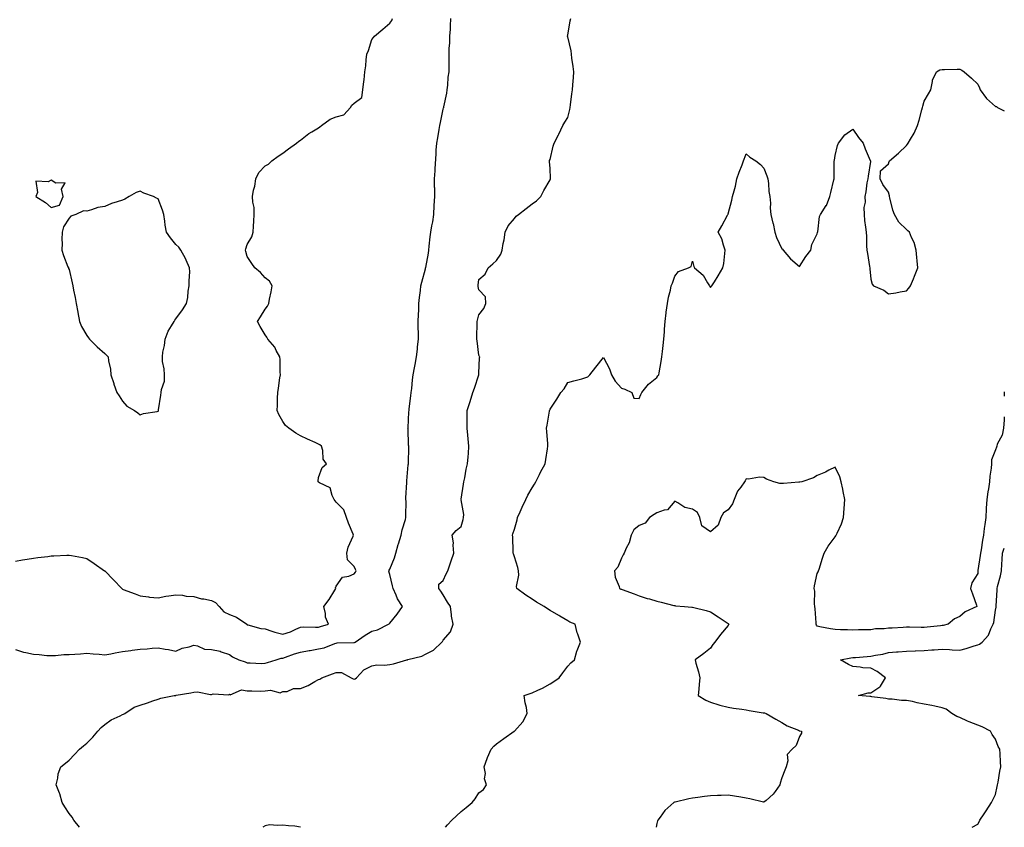
# Model space of a CAD drawing. Units: inches. Extents: x 939443 to 942083, y 7274138 to 7276778.
# Drawn here: x 941530 to 942083, y 7274138 to 7274591 of the extents above; entities that cross this region are included whole.
import ezdxf

# ---------------------------------------------------------------- set-up
doc = ezdxf.new("R2010")
doc.units = ezdxf.units.IN
doc.header["$MEASUREMENT"] = 0
doc.layers.add('Contour_93947274', color=7, linetype='Continuous', true_color=0x1e27b9)

msp = doc.modelspace()

# ---------------------------------------------------------------- linework, layer by layer
at = {"layer": 'Contour_93947274'}
for points in [[(941528.05, 7274287.4, 3217), (941531.96, 7274288.01, 3217), (941534.59, 7274288.46, 3217), (941538.05, 7274289.01, 3217), (941540.6, 7274289.37, 3217), (941546.18, 7274290.05, 3217), (941548.05, 7274290.31, 3217), (941549.54, 7274290.43, 3217), (941556.84, 7274290.71, 3217), (941558.05, 7274290.79, 3217), (941559.49, 7274290.48, 3217), (941565.62, 7274289.49, 3217), (941568.05, 7274288.88, 3217), (941572.17, 7274286.04, 3217), (941577.97, 7274281.92, 3217), (941578.05, 7274281.87, 3217), (941583.01, 7274276.88, 3217), (941587.63, 7274271.92, 3217), (941587.87, 7274271.74, 3217), (941588.05, 7274271.67, 3217), (941588.46, 7274271.51, 3217), (941595.13, 7274269, 3217), (941598.05, 7274267.86, 3217), (941602.61, 7274267.36, 3217), (941603.28, 7274267.15, 3217), (941608.05, 7274266.82, 3217), (941612.34, 7274267.63, 3217), (941613.97, 7274267.84, 3217), (941618.05, 7274268.54, 3217), (941621.75, 7274268.22, 3217), (941623.8, 7274267.67, 3217), (941628.05, 7274267.43, 3217), (941632.41, 7274266.28, 3217), (941633.79, 7274266.18, 3217), (941638.05, 7274265.34, 3217), (941640.27, 7274264.14, 3217), (941642.35, 7274261.92, 3217), (941645, 7274258.87, 3217), (941648.05, 7274257.39, 3217), (941652.07, 7274255.94, 3217), (941657.78, 7274251.92, 3217), (941657.89, 7274251.76, 3217), (941658.05, 7274251.63, 3217), (941658.39, 7274251.58, 3217), (941665.66, 7274249.53, 3217), (941668.05, 7274249.31, 3217), (941671.84, 7274248.13, 3217), (941673.57, 7274247.44, 3217), (941678.05, 7274246.34, 3217), (941682.27, 7274247.7, 3217), (941685.31, 7274249.18, 3217), (941688.05, 7274250.31, 3217), (941689.53, 7274250.44, 3217), (941696.37, 7274250.24, 3217), (941698.05, 7274250.36, 3217), (941699.21, 7274250.76, 3217), (941703.71, 7274251.92, 3217), (941702.02, 7274255.89, 3217), (941701.98, 7274257.99, 3217), (941701.04, 7274261.92, 3217), (941704.07, 7274265.9, 3217), (941707.19, 7274271.06, 3217), (941707.74, 7274271.92, 3217), (941707.67, 7274272.3, 3217), (941708.05, 7274273.36, 3217), (941711.54, 7274278.43, 3217), (941715.12, 7274278.99, 3217), (941718.05, 7274280.3, 3217), (941718.77, 7274281.2, 3217), (941719.17, 7274281.92, 3217), (941718.87, 7274282.74, 3217), (941718.05, 7274284.36, 3217), (941714.29, 7274288.16, 3217), (941714, 7274291.92, 3217), (941714.72, 7274295.25, 3217), (941717.51, 7274301.38, 3217), (941717.69, 7274301.92, 3217), (941717.45, 7274302.52, 3217), (941714.86, 7274308.73, 3217), (941713.72, 7274311.92, 3217), (941712.19, 7274316.06, 3217), (941708.05, 7274320.37, 3217), (941707.37, 7274321.24, 3217), (941706.93, 7274321.92, 3217), (941705.68, 7274324.29, 3217), (941704.67, 7274328.54, 3217), (941698.67, 7274331.3, 3217), (941698.05, 7274331.72, 3217), (941697.94, 7274331.81, 3217), (941697.86, 7274331.92, 3217), (941697.8, 7274332.17, 3217), (941698.05, 7274334.39, 3217), (941700.15, 7274339.82, 3217), (941702.47, 7274341.92, 3217), (941700.64, 7274344.51, 3217), (941700.5, 7274349.47, 3217), (941699.74, 7274351.92, 3217), (941698.73, 7274352.6, 3217), (941698.05, 7274352.95, 3217), (941696.11, 7274353.86, 3217), (941691.9, 7274355.77, 3217), (941688.05, 7274357.75, 3217), (941685.25, 7274359.12, 3217), (941681.49, 7274361.92, 3217), (941679.62, 7274363.49, 3217), (941678.05, 7274365.8, 3217), (941675.8, 7274369.67, 3217), (941674.83, 7274371.92, 3217), (941675.1, 7274374.87, 3217), (941674.98, 7274378.85, 3217), (941675.22, 7274381.92, 3217), (941675.57, 7274384.4, 3217), (941676.42, 7274390.29, 3217), (941676.65, 7274391.92, 3217), (941676.52, 7274393.45, 3217), (941676.6, 7274400.47, 3217), (941676.45, 7274401.92, 3217), (941674.35, 7274405.62, 3217), (941673.5, 7274407.37, 3217), (941669.65, 7274411.92, 3217), (941669.09, 7274412.96, 3217), (941668.05, 7274414.33, 3217), (941665.24, 7274419.11, 3217), (941663.86, 7274421.92, 3217), (941665.47, 7274424.5, 3217), (941668.05, 7274428.67, 3217), (941669.49, 7274430.48, 3217), (941670.15, 7274431.92, 3217), (941670.57, 7274434.44, 3217), (941671.54, 7274438.43, 3217), (941671.99, 7274441.92, 3217), (941670.61, 7274444.48, 3217), (941668.05, 7274446.36, 3217), (941665.48, 7274449.35, 3217), (941662.38, 7274451.92, 3217), (941660.58, 7274454.45, 3217), (941658.05, 7274458.39, 3217), (941657.24, 7274461.11, 3217), (941657.06, 7274461.92, 3217), (941657.27, 7274462.7, 3217), (941658.05, 7274465, 3217), (941660.57, 7274469.4, 3217), (941661.37, 7274471.92, 3217), (941661.55, 7274475.42, 3217), (941661.8, 7274478.17, 3217), (941661.98, 7274481.92, 3217), (941661.86, 7274485.73, 3217), (941661.19, 7274488.78, 3217), (941661.05, 7274491.92, 3217), (941661.66, 7274495.53, 3217), (941662.27, 7274497.7, 3217), (941662.84, 7274501.92, 3217), (941664.58, 7274505.39, 3217), (941668.05, 7274509.22, 3217), (941669.91, 7274510.06, 3217), (941671.78, 7274511.92, 3217), (941675.34, 7274514.63, 3217), (941678.05, 7274516.38, 3217), (941681.28, 7274518.69, 3217), (941685.73, 7274521.92, 3217), (941687.02, 7274522.95, 3217), (941688.05, 7274523.62, 3217), (941692.71, 7274527.26, 3217), (941694.41, 7274528.28, 3217), (941698.05, 7274530.59, 3217), (941698.89, 7274531.08, 3217), (941699.83, 7274531.92, 3217), (941704.62, 7274535.35, 3217), (941708.05, 7274536.67, 3217), (941712.24, 7274537.73, 3217), (941715.96, 7274541.92, 3217), (941716.76, 7274543.21, 3217), (941718.05, 7274544.37, 3217), (941722.42, 7274547.55, 3217), (941723.02, 7274551.92, 3217), (941723.45, 7274556.52, 3217), (941723.61, 7274557.48, 3217), (941724.09, 7274561.92, 3217), (941724.66, 7274565.31, 3217), (941724.76, 7274568.63, 3217), (941725.19, 7274571.92, 3217), (941726.12, 7274573.85, 3217), (941728.05, 7274580.14, 3217), (941728.85, 7274581.12, 3217), (941729.58, 7274581.92, 3217), (941734.09, 7274585.88, 3217), (941738.05, 7274589.28, 3217), (941739.13, 7274590.84, 3217), (941739.54, 7274591.92, 3217)], [(941528.05, 7274237.86, 3216), (941532.43, 7274236.3, 3216), (941533.81, 7274236.16, 3216), (941538.05, 7274235.12, 3216), (941541.18, 7274235.05, 3216), (941545.57, 7274234.4, 3216), (941548.05, 7274234.32, 3216), (941550.5, 7274234.37, 3216), (941555.06, 7274234.91, 3216), (941558.05, 7274234.95, 3216), (941561.31, 7274235.18, 3216), (941564.56, 7274235.41, 3216), (941568.05, 7274235.67, 3216), (941571.51, 7274235.38, 3216), (941574.89, 7274235.08, 3216), (941578.05, 7274234.81, 3216), (941581.55, 7274235.42, 3216), (941584, 7274235.97, 3216), (941588.05, 7274236.6, 3216), (941592.78, 7274237.19, 3216), (941593.47, 7274237.34, 3216), (941598.05, 7274238.02, 3216), (941601.81, 7274238.16, 3216), (941604.62, 7274238.49, 3216), (941608.05, 7274238.63, 3216), (941612.05, 7274237.92, 3216), (941613.89, 7274237.76, 3216), (941618.05, 7274236.82, 3216), (941621.51, 7274238.46, 3216), (941625.45, 7274239.32, 3216), (941628.05, 7274240.19, 3216), (941630.09, 7274239.88, 3216), (941634.16, 7274238.03, 3216), (941638.05, 7274237.74, 3216), (941642.91, 7274236.78, 3216), (941643.47, 7274236.5, 3216), (941648.05, 7274235, 3216), (941649.86, 7274233.73, 3216), (941653.42, 7274231.92, 3216), (941656.94, 7274230.81, 3216), (941658.05, 7274230.24, 3216), (941659.7, 7274230.27, 3216), (941666.13, 7274230, 3216), (941668.05, 7274230.04, 3216), (941669.42, 7274230.55, 3216), (941674.37, 7274231.92, 3216), (941677.08, 7274232.89, 3216), (941678.05, 7274232.96, 3216), (941679.55, 7274233.42, 3216), (941684.67, 7274235.3, 3216), (941688.05, 7274236.22, 3216), (941692.81, 7274237.16, 3216), (941693.37, 7274237.24, 3216), (941698.05, 7274238.08, 3216), (941701.17, 7274238.8, 3216), (941707.32, 7274241.19, 3216), (941708.05, 7274241.4, 3216), (941708.5, 7274241.47, 3216), (941717.81, 7274241.68, 3216), (941718.05, 7274241.71, 3216), (941718.23, 7274241.74, 3216), (941718.55, 7274241.92, 3216), (941724.18, 7274245.79, 3216), (941728.05, 7274248.08, 3216), (941731.25, 7274248.72, 3216), (941737.33, 7274251.92, 3216), (941737.73, 7274252.24, 3216), (941738.05, 7274252.55, 3216), (941742.3, 7274257.67, 3216), (941745.13, 7274261.92, 3216), (941742.43, 7274266.3, 3216), (941741.7, 7274268.27, 3216), (941740.04, 7274271.92, 3216), (941739.6, 7274273.47, 3216), (941738.05, 7274279.95, 3216), (941737.63, 7274281.5, 3216), (941737.65, 7274281.92, 3216), (941737.69, 7274282.28, 3216), (941738.05, 7274282.89, 3216), (941740.73, 7274289.24, 3216), (941741.45, 7274291.92, 3216), (941742.77, 7274296.64, 3216), (941742.87, 7274297.1, 3216), (941744.37, 7274301.92, 3216), (941744.99, 7274304.98, 3216), (941746.84, 7274310.71, 3216), (941747.14, 7274311.92, 3216), (941747.1, 7274312.87, 3216), (941747.18, 7274321.05, 3216), (941747.14, 7274321.92, 3216), (941747.17, 7274322.8, 3216), (941747.56, 7274331.43, 3216), (941747.58, 7274331.92, 3216), (941747.62, 7274332.35, 3216), (941748.05, 7274336.83, 3216), (941748.48, 7274341.49, 3216), (941748.51, 7274341.92, 3216), (941748.53, 7274342.4, 3216), (941748.67, 7274351.3, 3216), (941748.69, 7274351.92, 3216), (941748.65, 7274352.52, 3216), (941748.3, 7274361.67, 3216), (941748.28, 7274361.92, 3216), (941748.3, 7274362.17, 3216), (941748.8, 7274371.17, 3216), (941748.86, 7274371.92, 3216), (941749, 7274372.87, 3216), (941749.85, 7274380.12, 3216), (941750.1, 7274381.92, 3216), (941750.4, 7274384.27, 3216), (941750.8, 7274389.17, 3216), (941751.18, 7274391.92, 3216), (941751.93, 7274395.8, 3216), (941752.23, 7274397.74, 3216), (941753.09, 7274401.92, 3216), (941753.67, 7274406.3, 3216), (941753.7, 7274407.57, 3216), (941754.18, 7274411.92, 3216), (941754.13, 7274415.84, 3216), (941754.06, 7274417.93, 3216), (941754, 7274421.92, 3216), (941754.14, 7274425.83, 3216), (941754.31, 7274428.18, 3216), (941754.46, 7274431.92, 3216), (941754.75, 7274435.22, 3216), (941755.3, 7274439.17, 3216), (941755.57, 7274441.92, 3216), (941756.01, 7274443.96, 3216), (941758.05, 7274451.41, 3216), (941758.18, 7274451.79, 3216), (941758.21, 7274451.92, 3216), (941758.23, 7274452.1, 3216), (941759.77, 7274460.2, 3216), (941759.93, 7274461.92, 3216), (941760.26, 7274464.13, 3216), (941760.65, 7274469.32, 3216), (941761.1, 7274471.92, 3216), (941761.68, 7274475.55, 3216), (941762.22, 7274477.75, 3216), (941762.79, 7274481.92, 3216), (941763.01, 7274486.88, 3216), (941763.01, 7274486.96, 3216), (941763.29, 7274491.92, 3216), (941763.28, 7274496.69, 3216), (941763.26, 7274497.13, 3216), (941763.26, 7274501.92, 3216), (941763.57, 7274506.4, 3216), (941763.57, 7274507.44, 3216), (941764.07, 7274515.9, 3216), (941764.18, 7274518.05, 3216), (941764.4, 7274521.92, 3216), (941764.98, 7274524.99, 3216), (941765.77, 7274529.64, 3216), (941766.19, 7274531.92, 3216), (941766.55, 7274533.42, 3216), (941768.05, 7274541.07, 3216), (941768.27, 7274541.7, 3216), (941768.35, 7274541.92, 3216), (941768.41, 7274542.28, 3216), (941770.05, 7274549.92, 3216), (941770.3, 7274551.92, 3216), (941770.67, 7274554.54, 3216), (941770.93, 7274559.04, 3216), (941771.44, 7274561.92, 3216), (941771.49, 7274565.36, 3216), (941771.37, 7274568.6, 3216), (941771.41, 7274571.92, 3216), (941771.41, 7274575.28, 3216), (941771.86, 7274578.11, 3216), (941771.86, 7274581.92, 3216), (941772.07, 7274585.94, 3216), (941772.17, 7274587.8, 3216), (941772.41, 7274591.92, 3216)], [(941563.89, 7274138, 3215), (941560.73, 7274141.92, 3215), (941559.88, 7274143.75, 3215), (941558.05, 7274145.67, 3215), (941555.7, 7274149.57, 3215), (941554.21, 7274151.92, 3215), (941552.95, 7274156.82, 3215), (941552.73, 7274157.24, 3215), (941550.81, 7274161.92, 3215), (941551.75, 7274165.62, 3215), (941552.02, 7274167.95, 3215), (941553.5, 7274171.92, 3215), (941555.99, 7274173.98, 3215), (941558.05, 7274175.76, 3215), (941561.07, 7274178.9, 3215), (941563.91, 7274181.92, 3215), (941566.23, 7274183.74, 3215), (941568.05, 7274185.25, 3215), (941571.38, 7274188.59, 3215), (941574.17, 7274191.92, 3215), (941575.98, 7274193.99, 3215), (941578.05, 7274195.78, 3215), (941581.74, 7274198.23, 3215), (941586.66, 7274200.53, 3215), (941588.05, 7274201.26, 3215), (941588.57, 7274201.4, 3215), (941589.27, 7274201.92, 3215), (941594.55, 7274205.42, 3215), (941598.05, 7274206.61, 3215), (941602.05, 7274207.92, 3215), (941605.12, 7274208.99, 3215), (941608.05, 7274209.99, 3215), (941609.58, 7274210.39, 3215), (941616.97, 7274211.92, 3215), (941617.94, 7274212.03, 3215), (941618.05, 7274212.03, 3215), (941618.19, 7274212.06, 3215), (941626.47, 7274213.5, 3215), (941628.05, 7274213.86, 3215), (941630.07, 7274213.94, 3215), (941637.43, 7274212.54, 3215), (941638.05, 7274212.57, 3215), (941638.98, 7274212.85, 3215), (941647.65, 7274212.32, 3215), (941648.05, 7274212.68, 3215), (941648.43, 7274212.3, 3215), (941654.92, 7274215.05, 3215), (941658.05, 7274214.53, 3215), (941660.73, 7274214.6, 3215), (941665.51, 7274214.46, 3215), (941668.05, 7274214.54, 3215), (941671.17, 7274215.04, 3215), (941676.6, 7274213.37, 3215), (941678.05, 7274214.2, 3215), (941680.38, 7274214.25, 3215), (941684.08, 7274215.89, 3215), (941688.05, 7274215.93, 3215), (941692.31, 7274217.66, 3215), (941695.99, 7274219.86, 3215), (941698.05, 7274220.95, 3215), (941698.78, 7274221.19, 3215), (941700, 7274221.92, 3215), (941705.83, 7274224.14, 3215), (941708.05, 7274224.81, 3215), (941711.06, 7274224.93, 3215), (941716.47, 7274221.92, 3215), (941717.45, 7274221.32, 3215), (941718.05, 7274221.11, 3215), (941718.61, 7274221.36, 3215), (941719.37, 7274221.92, 3215), (941723.56, 7274226.41, 3215), (941728.05, 7274228.64, 3215), (941730.89, 7274229.08, 3215), (941735.09, 7274228.96, 3215), (941738.05, 7274229.29, 3215), (941740.23, 7274229.74, 3215), (941747.72, 7274231.92, 3215), (941747.99, 7274231.98, 3215), (941748.05, 7274232.02, 3215), (941748.21, 7274232.08, 3215), (941756.02, 7274233.95, 3215), (941758.05, 7274235.15, 3215), (941762.64, 7274237.33, 3215), (941767.2, 7274241.92, 3215), (941767.68, 7274242.29, 3215), (941768.05, 7274242.99, 3215), (941772.21, 7274247.76, 3215), (941773.74, 7274251.92, 3215), (941772.64, 7274256.51, 3215), (941772.78, 7274257.19, 3215), (941772.23, 7274261.92, 3215), (941770.54, 7274264.41, 3215), (941768.05, 7274268.52, 3215), (941766.67, 7274270.54, 3215), (941765.53, 7274271.92, 3215), (941765.6, 7274274.37, 3215), (941768.05, 7274276.49, 3215), (941769.74, 7274280.23, 3215), (941770.63, 7274281.92, 3215), (941771.95, 7274285.82, 3215), (941772.45, 7274287.52, 3215), (941774.1, 7274291.92, 3215), (941773.67, 7274296.3, 3215), (941773.81, 7274297.68, 3215), (941773.12, 7274301.92, 3215), (941775.33, 7274304.64, 3215), (941778.05, 7274306.77, 3215), (941779.21, 7274310.76, 3215), (941779.46, 7274311.92, 3215), (941779.62, 7274313.49, 3215), (941778.05, 7274321.83, 3215), (941778.01, 7274321.88, 3215), (941778.01, 7274321.92, 3215), (941778.02, 7274321.95, 3215), (941778.05, 7274322.08, 3215), (941779.45, 7274330.52, 3215), (941779.7, 7274331.92, 3215), (941780.16, 7274334.03, 3215), (941780.97, 7274339, 3215), (941781.68, 7274341.92, 3215), (941781.98, 7274345.85, 3215), (941782.19, 7274347.78, 3215), (941782.46, 7274351.92, 3215), (941782.09, 7274355.96, 3215), (941781.84, 7274358.13, 3215), (941781.49, 7274361.92, 3215), (941781.56, 7274365.43, 3215), (941781.51, 7274368.46, 3215), (941781.59, 7274371.92, 3215), (941783.1, 7274376.87, 3215), (941783.15, 7274377.02, 3215), (941784.76, 7274381.92, 3215), (941785.56, 7274384.41, 3215), (941788.02, 7274391.89, 3215), (941788.03, 7274391.92, 3215), (941788.03, 7274391.94, 3215), (941788.05, 7274392.92, 3215), (941788.5, 7274401.47, 3215), (941788.54, 7274401.92, 3215), (941788.38, 7274402.25, 3215), (941788.05, 7274403.04, 3215), (941787.08, 7274410.95, 3215), (941786.96, 7274411.92, 3215), (941786.99, 7274412.98, 3215), (941787.11, 7274420.98, 3215), (941787.13, 7274421.92, 3215), (941787.32, 7274422.65, 3215), (941788.05, 7274425.51, 3215), (941790.82, 7274429.15, 3215), (941792.04, 7274431.92, 3215), (941791.79, 7274435.66, 3215), (941788.05, 7274439.7, 3215), (941787.69, 7274441.56, 3215), (941787.66, 7274441.92, 3215), (941787.67, 7274442.3, 3215), (941788.05, 7274445.41, 3215), (941791.65, 7274448.32, 3215), (941793.21, 7274451.92, 3215), (941795.82, 7274454.15, 3215), (941798.05, 7274456.15, 3215), (941800.35, 7274459.62, 3215), (941801.06, 7274461.92, 3215), (941801.72, 7274465.59, 3215), (941802.23, 7274467.74, 3215), (941802.91, 7274471.92, 3215), (941804.51, 7274475.46, 3215), (941808.05, 7274479.66, 3215), (941809.06, 7274480.91, 3215), (941810.24, 7274481.92, 3215), (941814.66, 7274485.31, 3215), (941818.05, 7274487.78, 3215), (941820.34, 7274489.63, 3215), (941822.91, 7274491.92, 3215), (941824.56, 7274495.41, 3215), (941828.05, 7274501.32, 3215), (941828.21, 7274501.76, 3215), (941828.26, 7274501.92, 3215), (941828.27, 7274502.14, 3215), (941828.05, 7274507.75, 3215), (941827.79, 7274511.66, 3215), (941827.76, 7274511.92, 3215), (941827.8, 7274512.17, 3215), (941828.05, 7274512.8, 3215), (941829.78, 7274520.19, 3215), (941830.38, 7274521.92, 3215), (941832.74, 7274526.61, 3215), (941832.95, 7274527.02, 3215), (941835.14, 7274531.92, 3215), (941836.27, 7274533.7, 3215), (941838.05, 7274536.4, 3215), (941839.2, 7274540.77, 3215), (941839.36, 7274541.92, 3215), (941839.58, 7274543.45, 3215), (941840.3, 7274549.67, 3215), (941840.66, 7274551.92, 3215), (941840.84, 7274554.71, 3215), (941841.19, 7274558.78, 3215), (941841.4, 7274561.92, 3215), (941841.09, 7274564.96, 3215), (941840.34, 7274569.63, 3215), (941840.08, 7274571.92, 3215), (941839.89, 7274573.76, 3215), (941838.05, 7274581.52, 3215), (941837.91, 7274581.78, 3215), (941837.85, 7274581.92, 3215), (941837.9, 7274582.07, 3215), (941838.05, 7274582.57, 3215), (941839.37, 7274590.6, 3215), (941839.6, 7274591.92, 3215)], [(941769.35, 7274138, 3214), (941770.51, 7274139.46, 3214), (941772.84, 7274141.92, 3214), (941775.48, 7274144.49, 3214), (941778.05, 7274146.88, 3214), (941780.89, 7274149.08, 3214), (941784.31, 7274151.92, 3214), (941786, 7274153.97, 3214), (941788.05, 7274157.42, 3214), (941790.75, 7274159.22, 3214), (941792.4, 7274161.92, 3214), (941791.24, 7274165.11, 3214), (941791.73, 7274168.24, 3214), (941791.14, 7274171.92, 3214), (941792.79, 7274176.66, 3214), (941792.89, 7274177.08, 3214), (941795.03, 7274181.92, 3214), (941796.53, 7274183.44, 3214), (941798.05, 7274184.75, 3214), (941802.14, 7274187.83, 3214), (941807.98, 7274191.92, 3214), (941808.01, 7274191.96, 3214), (941808.05, 7274192.02, 3214), (941812.81, 7274197.16, 3214), (941815.25, 7274201.92, 3214), (941814.79, 7274205.18, 3214), (941813.99, 7274207.86, 3214), (941813.56, 7274211.92, 3214), (941816.88, 7274213.09, 3214), (941818.05, 7274213.53, 3214), (941821.1, 7274214.97, 3214), (941823.82, 7274216.15, 3214), (941828.05, 7274218.47, 3214), (941830.24, 7274219.73, 3214), (941833.11, 7274221.92, 3214), (941835.22, 7274224.75, 3214), (941838.05, 7274228.4, 3214), (941839.68, 7274230.29, 3214), (941841.71, 7274231.92, 3214), (941843.13, 7274236.84, 3214), (941843.29, 7274237.16, 3214), (941845.17, 7274241.92, 3214), (941843.59, 7274246.38, 3214), (941843.25, 7274247.12, 3214), (941842.05, 7274251.92, 3214), (941839.22, 7274253.09, 3214), (941838.05, 7274253.83, 3214), (941833.53, 7274256.44, 3214), (941832.92, 7274256.79, 3214), (941828.05, 7274259.63, 3214), (941826.64, 7274260.51, 3214), (941824.76, 7274261.92, 3214), (941820.47, 7274264.34, 3214), (941818.05, 7274265.96, 3214), (941814.35, 7274268.22, 3214), (941809.37, 7274271.92, 3214), (941809.2, 7274273.07, 3214), (941810.54, 7274279.43, 3214), (941810.35, 7274281.92, 3214), (941809.87, 7274283.74, 3214), (941808.05, 7274289.8, 3214), (941807.51, 7274291.38, 3214), (941807.37, 7274291.92, 3214), (941807.32, 7274292.65, 3214), (941807.05, 7274300.92, 3214), (941806.98, 7274301.92, 3214), (941807.2, 7274302.77, 3214), (941808.05, 7274305.37, 3214), (941809.5, 7274310.47, 3214), (941809.81, 7274311.92, 3214), (941811.24, 7274315.11, 3214), (941812.31, 7274317.66, 3214), (941814.43, 7274321.92, 3214), (941815.58, 7274324.39, 3214), (941818.05, 7274328.43, 3214), (941819.35, 7274330.62, 3214), (941820.11, 7274331.92, 3214), (941822.12, 7274335.99, 3214), (941822.73, 7274337.24, 3214), (941825.21, 7274341.92, 3214), (941825.65, 7274344.32, 3214), (941826.59, 7274350.46, 3214), (941826.85, 7274351.92, 3214), (941826.72, 7274353.25, 3214), (941826.28, 7274360.15, 3214), (941826.12, 7274361.92, 3214), (941826.34, 7274363.63, 3214), (941827.64, 7274371.51, 3214), (941827.7, 7274371.92, 3214), (941827.82, 7274372.15, 3214), (941828.05, 7274372.68, 3214), (941831.77, 7274378.2, 3214), (941834.14, 7274381.92, 3214), (941835.88, 7274384.09, 3214), (941838.05, 7274387.54, 3214), (941841.37, 7274388.6, 3214), (941845.81, 7274389.68, 3214), (941848.05, 7274390.33, 3214), (941849.16, 7274390.81, 3214), (941850.37, 7274391.92, 3214), (941853.79, 7274396.18, 3214), (941858.05, 7274401.7, 3214), (941861.32, 7274395.19, 3214), (941862.46, 7274391.92, 3214), (941864.51, 7274388.38, 3214), (941868.05, 7274384.46, 3214), (941869.99, 7274383.86, 3214), (941873.93, 7274381.92, 3214), (941875.03, 7274378.9, 3214), (941878.05, 7274378.69, 3214), (941879.04, 7274380.93, 3214), (941879.58, 7274381.92, 3214), (941883.37, 7274386.6, 3214), (941888.05, 7274390.49, 3214), (941888.61, 7274391.36, 3214), (941889.05, 7274391.92, 3214), (941889.24, 7274393.11, 3214), (941890.49, 7274399.48, 3214), (941890.85, 7274401.92, 3214), (941891.21, 7274405.08, 3214), (941891.57, 7274408.4, 3214), (941891.97, 7274411.92, 3214), (941892.21, 7274416.08, 3214), (941892.36, 7274417.61, 3214), (941892.59, 7274421.92, 3214), (941893.2, 7274426.77, 3214), (941893.26, 7274427.13, 3214), (941893.94, 7274431.92, 3214), (941894.55, 7274435.42, 3214), (941895.57, 7274439.44, 3214), (941896.06, 7274441.92, 3214), (941896.69, 7274443.28, 3214), (941898.05, 7274447.22, 3214), (941900.15, 7274449.82, 3214), (941905.76, 7274451.92, 3214), (941907.2, 7274452.77, 3214), (941908.05, 7274455.74, 3214), (941908.79, 7274452.66, 3214), (941909.08, 7274451.92, 3214), (941914.04, 7274447.91, 3214), (941916.46, 7274443.51, 3214), (941917.5, 7274441.92, 3214), (941917.7, 7274441.57, 3214), (941918.05, 7274440.96, 3214), (941918.48, 7274441.49, 3214), (941918.9, 7274441.92, 3214), (941920.31, 7274444.18, 3214), (941922.43, 7274447.54, 3214), (941925.01, 7274451.92, 3214), (941925.6, 7274454.37, 3214), (941926.04, 7274459.91, 3214), (941926.41, 7274461.92, 3214), (941925.38, 7274464.59, 3214), (941924.37, 7274468.24, 3214), (941922.36, 7274471.92, 3214), (941924.4, 7274475.57, 3214), (941927.6, 7274481.47, 3214), (941927.84, 7274481.92, 3214), (941927.93, 7274482.04, 3214), (941928.05, 7274482.28, 3214), (941930.09, 7274489.88, 3214), (941930.51, 7274491.92, 3214), (941931.28, 7274495.15, 3214), (941932.12, 7274497.85, 3214), (941932.94, 7274501.92, 3214), (941934.25, 7274505.72, 3214), (941935.85, 7274509.72, 3214), (941936.67, 7274511.92, 3214), (941937.02, 7274512.95, 3214), (941938.05, 7274515.87, 3214), (941940.16, 7274514.03, 3214), (941943.45, 7274511.92, 3214), (941946.13, 7274510, 3214), (941948.05, 7274507.88, 3214), (941949.72, 7274503.59, 3214), (941950.28, 7274501.92, 3214), (941950.63, 7274499.34, 3214), (941950.92, 7274494.79, 3214), (941951.38, 7274491.92, 3214), (941951.72, 7274488.25, 3214), (941951.55, 7274485.42, 3214), (941951.99, 7274481.92, 3214), (941953.16, 7274477.03, 3214), (941953.19, 7274476.78, 3214), (941954.14, 7274471.92, 3214), (941955.1, 7274468.97, 3214), (941958.05, 7274462.58, 3214), (941958.55, 7274462.42, 3214), (941958.85, 7274461.92, 3214), (941963.05, 7274456.92, 3214), (941968.05, 7274452.68, 3214), (941971.62, 7274458.35, 3214), (941974.33, 7274461.92, 3214), (941974.93, 7274465.04, 3214), (941978.05, 7274471.02, 3214), (941978.2, 7274471.77, 3214), (941978.21, 7274471.92, 3214), (941978.26, 7274472.13, 3214), (941979.25, 7274480.72, 3214), (941979.81, 7274481.92, 3214), (941983.1, 7274486.87, 3214), (941983.14, 7274487.01, 3214), (941985.1, 7274491.92, 3214), (941985.68, 7274494.29, 3214), (941987.38, 7274501.25, 3214), (941987.54, 7274501.92, 3214), (941987.58, 7274502.39, 3214), (941987.54, 7274511.41, 3214), (941987.58, 7274511.92, 3214), (941987.67, 7274512.3, 3214), (941988.05, 7274514.95, 3214), (941989.4, 7274520.57, 3214), (941989.9, 7274521.92, 3214), (941993.44, 7274526.53, 3214), (941998.05, 7274529.73, 3214), (942001.23, 7274525.1, 3214), (942003.78, 7274521.92, 3214), (942004.94, 7274518.81, 3214), (942007.72, 7274512.25, 3214), (942007.85, 7274511.92, 3214), (942007.81, 7274511.68, 3214), (942006.6, 7274503.37, 3214), (942006.31, 7274501.92, 3214), (942005.87, 7274499.74, 3214), (942005.34, 7274494.63, 3214), (942004.64, 7274491.92, 3214), (942004.91, 7274488.78, 3214), (942004.18, 7274485.79, 3214), (942004.37, 7274481.92, 3214), (942004.62, 7274478.49, 3214), (942005.15, 7274474.82, 3214), (942005.39, 7274471.92, 3214), (942005.59, 7274469.46, 3214), (942005.63, 7274464.34, 3214), (942005.79, 7274461.92, 3214), (942006.16, 7274460.03, 3214), (942007.3, 7274452.67, 3214), (942007.43, 7274451.92, 3214), (942007.57, 7274451.44, 3214), (942008.05, 7274445.52, 3214), (942008.86, 7274442.73, 3214), (942009.54, 7274441.92, 3214), (942015.46, 7274439.33, 3214), (942018.05, 7274437.42, 3214), (942022.05, 7274437.92, 3214), (942024.58, 7274438.45, 3214), (942028.05, 7274438.97, 3214), (942029.48, 7274440.49, 3214), (942030.3, 7274441.92, 3214), (942031.98, 7274445.85, 3214), (942032.64, 7274447.33, 3214), (942034.46, 7274451.92, 3214), (942034.17, 7274455.8, 3214), (942033.84, 7274457.71, 3214), (942033.59, 7274461.92, 3214), (942032.36, 7274466.23, 3214), (942030.91, 7274469.06, 3214), (942029.76, 7274471.92, 3214), (942028.85, 7274472.72, 3214), (942028.05, 7274473.56, 3214), (942023.76, 7274477.63, 3214), (942021.38, 7274481.92, 3214), (942020.42, 7274484.29, 3214), (942018.7, 7274491.27, 3214), (942018.5, 7274491.92, 3214), (942018.53, 7274492.4, 3214), (942018.05, 7274494.48, 3214), (942014.82, 7274498.69, 3214), (942013.36, 7274501.92, 3214), (942013.55, 7274506.42, 3214), (942018.05, 7274510.38, 3214), (942018.39, 7274511.58, 3214), (942018.47, 7274511.92, 3214), (942023.64, 7274516.33, 3214), (942028.05, 7274520.6, 3214), (942028.68, 7274521.29, 3214), (942029.03, 7274521.92, 3214), (942030.33, 7274524.2, 3214), (942032.47, 7274527.5, 3214), (942034.22, 7274531.92, 3214), (942035.17, 7274534.8, 3214), (942036.77, 7274540.64, 3214), (942037.16, 7274541.92, 3214), (942037.27, 7274542.7, 3214), (942038.05, 7274545.48, 3214), (942040.41, 7274549.56, 3214), (942041.73, 7274551.92, 3214), (942042.73, 7274556.6, 3214), (942042.66, 7274557.31, 3214), (942044.92, 7274561.92, 3214), (942046.86, 7274563.11, 3214), (942048.05, 7274563.27, 3214), (942049.46, 7274563.33, 3214), (942056.52, 7274563.45, 3214), (942058.05, 7274563.51, 3214), (942059.09, 7274562.96, 3214), (942060.5, 7274561.92, 3214), (942064.61, 7274558.48, 3214), (942068.05, 7274555.1, 3214), (942069.14, 7274553.01, 3214), (942069.49, 7274551.92, 3214), (942073.05, 7274546.92, 3214), (942078.05, 7274542.43, 3214), (942078.67, 7274542.54, 3214), (942079.26, 7274541.92, 3214), (942083, 7274540.05, 3214)], [(942083, 7274382.35, 3213), (942082.9, 7274381.92, 3213), (942083, 7274379.98, 3213)], [(942083, 7274368.34, 3213), (942082.87, 7274367.1, 3213), (942082.88, 7274366.75, 3213), (942082.5, 7274361.92, 3213), (942081.85, 7274358.12, 3213), (942079.06, 7274352.93, 3213), (942078.72, 7274351.92, 3213), (942078.63, 7274351.34, 3213), (942078.05, 7274349.74, 3213), (942075.78, 7274344.19, 3213), (942075.85, 7274341.92, 3213), (942075.59, 7274339.46, 3213), (942074.96, 7274335.01, 3213), (942074.64, 7274331.92, 3213), (942074.06, 7274327.93, 3213), (942073.71, 7274326.26, 3213), (942073.16, 7274321.92, 3213), (942072.85, 7274317.12, 3213), (942072.84, 7274316.71, 3213), (942072.57, 7274311.92, 3213), (942072.06, 7274307.91, 3213), (942071.73, 7274305.6, 3213), (942071.24, 7274301.92, 3213), (942070.77, 7274299.2, 3213), (942069.93, 7274293.8, 3213), (942069.62, 7274291.92, 3213), (942069.51, 7274290.46, 3213), (942068.18, 7274282.05, 3213), (942068.16, 7274281.92, 3213), (942068.15, 7274281.82, 3213), (942068.05, 7274280.44, 3213), (942064.83, 7274275.14, 3213), (942064.11, 7274271.92, 3213), (942065.21, 7274269.08, 3213), (942067.32, 7274262.65, 3213), (942067.58, 7274261.92, 3213), (942061.06, 7274258.91, 3213), (942058.05, 7274256.23, 3213), (942054.96, 7274255.01, 3213), (942051.57, 7274251.92, 3213), (942048.75, 7274251.22, 3213), (942048.05, 7274251.19, 3213), (942047.27, 7274251.14, 3213), (942039.71, 7274250.26, 3213), (942038.05, 7274250.17, 3213), (942036.31, 7274250.18, 3213), (942029.73, 7274250.24, 3213), (942028.05, 7274250.24, 3213), (942026.28, 7274250.15, 3213), (942020.13, 7274249.84, 3213), (942018.05, 7274249.73, 3213), (942015.54, 7274249.41, 3213), (942010.67, 7274249.3, 3213), (942008.05, 7274248.88, 3213), (942004.95, 7274248.82, 3213), (942001.2, 7274248.77, 3213), (941998.05, 7274248.71, 3213), (941994.92, 7274248.8, 3213), (941991.12, 7274248.85, 3213), (941988.05, 7274248.95, 3213), (941985.48, 7274249.35, 3213), (941979.43, 7274250.54, 3213), (941978.05, 7274250.78, 3213), (941977.52, 7274251.39, 3213), (941977.34, 7274251.92, 3213), (941977.31, 7274252.66, 3213), (941976.79, 7274260.66, 3213), (941976.73, 7274261.92, 3213), (941976.49, 7274263.48, 3213), (941976.59, 7274270.46, 3213), (941976.23, 7274271.92, 3213), (941976.38, 7274273.59, 3213), (941978.05, 7274280.4, 3213), (941978.6, 7274281.37, 3213), (941978.71, 7274281.92, 3213), (941979.02, 7274282.89, 3213), (941980.87, 7274289.1, 3213), (941981.8, 7274291.92, 3213), (941984.22, 7274295.75, 3213), (941988.05, 7274301.09, 3213), (941988.48, 7274301.49, 3213), (941988.69, 7274301.92, 3213), (941989.11, 7274302.98, 3213), (941991.67, 7274308.3, 3213), (941992.76, 7274311.92, 3213), (941993.06, 7274316.91, 3213), (941993.07, 7274316.94, 3213), (941993.4, 7274321.92, 3213), (941992.53, 7274326.4, 3213), (941992.28, 7274327.69, 3213), (941991.46, 7274331.92, 3213), (941990.74, 7274334.61, 3213), (941988.05, 7274340.17, 3213), (941984.52, 7274338.39, 3213), (941982.59, 7274337.38, 3213), (941978.05, 7274335.33, 3213), (941975.88, 7274334.09, 3213), (941969.27, 7274331.92, 3213), (941968.28, 7274331.69, 3213), (941968.05, 7274331.64, 3213), (941967.74, 7274331.61, 3213), (941958.98, 7274330.99, 3213), (941958.05, 7274330.88, 3213), (941957.09, 7274330.96, 3213), (941953.67, 7274331.92, 3213), (941949.58, 7274333.45, 3213), (941948.05, 7274334.27, 3213), (941945.51, 7274334.46, 3213), (941939.51, 7274333.38, 3213), (941938.05, 7274333.55, 3213), (941937.6, 7274332.37, 3213), (941937.25, 7274331.92, 3213), (941935.09, 7274328.96, 3213), (941933.26, 7274326.71, 3213), (941931.41, 7274321.92, 3213), (941930.4, 7274319.57, 3213), (941928.05, 7274316.17, 3213), (941925.42, 7274314.55, 3213), (941923.94, 7274311.92, 3213), (941922.41, 7274307.56, 3213), (941918.05, 7274303.8, 3213), (941913.29, 7274307.16, 3213), (941912.11, 7274311.92, 3213), (941910.73, 7274314.6, 3213), (941908.05, 7274316.6, 3213), (941903.67, 7274317.55, 3213), (941899.81, 7274320.16, 3213), (941898.05, 7274320.99, 3213), (941893.9, 7274316.07, 3213), (941892.14, 7274316.01, 3213), (941888.05, 7274314.5, 3213), (941886.38, 7274313.59, 3213), (941883.94, 7274311.92, 3213), (941881.38, 7274308.59, 3213), (941878.05, 7274307.44, 3213), (941874.99, 7274304.98, 3213), (941873.61, 7274301.92, 3213), (941872.37, 7274297.6, 3213), (941870.71, 7274294.58, 3213), (941869.56, 7274291.92, 3213), (941869.16, 7274290.81, 3213), (941868.05, 7274288.97, 3213), (941866.05, 7274283.92, 3213), (941864.18, 7274281.92, 3213), (941864.58, 7274278.45, 3213), (941866.82, 7274273.15, 3213), (941867.06, 7274271.92, 3213), (941867.85, 7274271.72, 3213), (941868.05, 7274271.65, 3213), (941868.49, 7274271.48, 3213), (941875.17, 7274269.04, 3213), (941878.05, 7274267.96, 3213), (941882.62, 7274266.49, 3213), (941883.84, 7274266.13, 3213), (941888.05, 7274264.83, 3213), (941890.39, 7274264.26, 3213), (941897.42, 7274262.55, 3213), (941898.05, 7274262.41, 3213), (941898.47, 7274262.34, 3213), (941903.58, 7274261.92, 3213), (941907.66, 7274261.53, 3213), (941908.05, 7274261.45, 3213), (941908.69, 7274261.28, 3213), (941915.72, 7274259.59, 3213), (941918.05, 7274258.9, 3213), (941922.3, 7274256.17, 3213), (941926.82, 7274253.15, 3213), (941928.05, 7274252.34, 3213), (941928.25, 7274252.12, 3213), (941928.36, 7274251.92, 3213), (941928.28, 7274251.69, 3213), (941928.05, 7274251.25, 3213), (941923.76, 7274246.21, 3213), (941920.59, 7274241.92, 3213), (941919.47, 7274240.5, 3213), (941918.05, 7274238.57, 3213), (941914.37, 7274235.6, 3213), (941909.39, 7274231.92, 3213), (941909.87, 7274230.1, 3213), (941911.42, 7274225.29, 3213), (941912.18, 7274221.92, 3213), (941911.68, 7274218.29, 3213), (941911.57, 7274215.44, 3213), (941911.15, 7274211.92, 3213), (941915.43, 7274209.3, 3213), (941918.05, 7274208.13, 3213), (941922.82, 7274206.69, 3213), (941923.38, 7274206.59, 3213), (941928.05, 7274205.44, 3213), (941931.06, 7274204.93, 3213), (941935.65, 7274204.32, 3213), (941938.05, 7274203.95, 3213), (941939.72, 7274203.59, 3213), (941947.64, 7274202.33, 3213), (941948.05, 7274202.25, 3213), (941948.31, 7274202.18, 3213), (941949.28, 7274201.92, 3213), (941954.8, 7274198.67, 3213), (941958.05, 7274196.75, 3213), (941961.13, 7274195, 3213), (941967.49, 7274192.48, 3213), (941968.05, 7274192.22, 3213), (941968.27, 7274192.14, 3213), (941969.21, 7274191.92, 3213), (941969.17, 7274190.8, 3213), (941968.05, 7274188.91, 3213), (941966.12, 7274183.85, 3213), (941964, 7274181.92, 3213), (941961.13, 7274178.84, 3213), (941961.47, 7274175.34, 3213), (941960.5, 7274171.92, 3213), (941959.86, 7274170.11, 3213), (941958.05, 7274165.84, 3213), (941957.2, 7274162.77, 3213), (941956.93, 7274161.92, 3213), (941954.31, 7274158.18, 3213), (941953.34, 7274156.63, 3213), (941949.26, 7274153.13, 3213), (941948.05, 7274152.06, 3213), (941947.88, 7274152.09, 3213), (941940.18, 7274154.05, 3213), (941938.05, 7274154.37, 3213), (941935.08, 7274154.89, 3213), (941931.53, 7274155.4, 3213), (941928.05, 7274156.06, 3213), (941924.08, 7274155.89, 3213), (941921.97, 7274155.84, 3213), (941918.05, 7274155.69, 3213), (941914.77, 7274155.2, 3213), (941910.9, 7274154.77, 3213), (941908.05, 7274154.38, 3213), (941906, 7274153.97, 3213), (941898.21, 7274152.08, 3213), (941897.94, 7274152.03, 3213), (941897.59, 7274151.92, 3213), (941892.54, 7274147.43, 3213), (941889.89, 7274143.76, 3213), (941888.47, 7274141.92, 3213), (941888.37, 7274141.6, 3213), (941888.05, 7274140.11, 3213), (941887.5, 7274138, 3213)], [(942065.05, 7274138, 3212), (942068.05, 7274139.81, 3212), (942068.83, 7274141.14, 3212), (942069.31, 7274141.92, 3212), (942071.74, 7274145.61, 3212), (942072.8, 7274147.17, 3212), (942075.77, 7274151.92, 3212), (942076.56, 7274153.41, 3212), (942078.05, 7274156.32, 3212), (942079.03, 7274160.94, 3212), (942079.2, 7274161.92, 3212), (942079.47, 7274163.34, 3212), (942080.54, 7274169.43, 3212), (942081.02, 7274171.92, 3212), (942080.78, 7274174.65, 3212), (942080.65, 7274179.32, 3212), (942080.45, 7274181.92, 3212), (942079.55, 7274183.42, 3212), (942078.05, 7274187.52, 3212), (942076.25, 7274190.12, 3212), (942075.29, 7274191.92, 3212), (942070.54, 7274194.41, 3212), (942068.05, 7274195.25, 3212), (942063.27, 7274197.14, 3212), (942062.37, 7274197.6, 3212), (942058.05, 7274199.59, 3212), (942056.33, 7274200.2, 3212), (942053.64, 7274201.92, 3212), (942050.38, 7274204.25, 3212), (942048.05, 7274205.11, 3212), (942044.03, 7274205.94, 3212), (942042.39, 7274206.26, 3212), (942038.05, 7274207.18, 3212), (942034.05, 7274207.92, 3212), (942031.46, 7274208.51, 3212), (942028.05, 7274209.2, 3212), (942025.34, 7274209.21, 3212), (942020.03, 7274209.94, 3212), (942018.05, 7274209.95, 3212), (942016.48, 7274210.35, 3212), (942008.73, 7274211.24, 3212), (942008.05, 7274211.37, 3212), (942007.54, 7274211.41, 3212), (942001.18, 7274211.92, 3212), (942006.57, 7274213.4, 3212), (942008.05, 7274213.48, 3212), (942012.62, 7274216.49, 3212), (942013.21, 7274216.76, 3212), (942013.42, 7274217.29, 3212), (942016.27, 7274221.92, 3212), (942011.65, 7274225.52, 3212), (942008.05, 7274227.32, 3212), (942003.68, 7274227.55, 3212), (942002.06, 7274227.91, 3212), (941998.05, 7274228.2, 3212), (941995.56, 7274229.43, 3212), (941991.02, 7274231.92, 3212), (941996.83, 7274233.14, 3212), (941998.05, 7274233.23, 3212), (941999.45, 7274233.32, 3212), (942006.07, 7274233.9, 3212), (942008.05, 7274234, 3212), (942010.71, 7274234.58, 3212), (942014.73, 7274235.24, 3212), (942018.05, 7274236.05, 3212), (942022.52, 7274236.39, 3212), (942023.51, 7274236.46, 3212), (942028.05, 7274236.8, 3212), (942032.93, 7274237.04, 3212), (942033.17, 7274237.04, 3212), (942038.05, 7274237.26, 3212), (942042.38, 7274237.59, 3212), (942043.72, 7274237.59, 3212), (942048.05, 7274237.89, 3212), (942052.26, 7274237.71, 3212), (942053.69, 7274237.56, 3212), (942058.05, 7274237.4, 3212), (942061.68, 7274238.29, 3212), (942066.01, 7274239.88, 3212), (942068.05, 7274240.48, 3212), (942069.14, 7274240.83, 3212), (942070.65, 7274241.92, 3212), (942074.19, 7274245.78, 3212), (942075.52, 7274249.39, 3212), (942076.81, 7274251.92, 3212), (942077.12, 7274252.85, 3212), (942078.05, 7274259.84, 3212), (942078.41, 7274261.56, 3212), (942078.47, 7274261.92, 3212), (942078.47, 7274262.34, 3212), (942078.95, 7274271.02, 3212), (942078.96, 7274271.92, 3212), (942079.22, 7274273.09, 3212), (942080.83, 7274279.14, 3212), (942081.41, 7274281.92, 3212), (942081.7, 7274285.57, 3212), (942081.72, 7274288.25, 3212), (942082.07, 7274291.92, 3212), (942083, 7274294.65, 3212)], [(941688.02, 7274138, 3215), (941684.77, 7274138.64, 3215), (941681.2, 7274138.77, 3215), (941678.05, 7274139.23, 3215), (941675.05, 7274138.92, 3215), (941670.64, 7274139.33, 3215), (941668.05, 7274138.91, 3215), (941666.73, 7274138, 3215)]]:
    msp.add_polyline3d(points, dxfattribs=at)
for points in [[(941548.05, 7274485.84, 3218), (941552.76, 7274487.21, 3218), (941554.79, 7274491.92, 3218), (941553.82, 7274496.15, 3218), (941555.85, 7274499.72, 3218), (941550.55, 7274499.42, 3218), (941548.05, 7274501.11, 3218), (941546.38, 7274500.25, 3218), (941539.37, 7274500.6, 3218), (941540.35, 7274494.22, 3218), (941539.36, 7274491.92, 3218), (941544.83, 7274488.7, 3218)], [(941608.05, 7274371.48, 3218), (941608.29, 7274371.68, 3218), (941608.28, 7274371.92, 3218), (941608.33, 7274372.2, 3218), (941609.51, 7274380.46, 3218), (941609.84, 7274381.92, 3218), (941609.88, 7274383.75, 3218), (941611.56, 7274388.41, 3218), (941611.59, 7274391.92, 3218), (941611.45, 7274395.32, 3218), (941610.57, 7274399.4, 3218), (941610.42, 7274401.92, 3218), (941610.74, 7274404.61, 3218), (941611.59, 7274408.38, 3218), (941611.92, 7274411.92, 3218), (941613.59, 7274416.38, 3218), (941615.59, 7274419.46, 3218), (941616.98, 7274421.92, 3218), (941617.45, 7274422.52, 3218), (941618.05, 7274423.4, 3218), (941621.64, 7274428.33, 3218), (941623.99, 7274431.92, 3218), (941624.74, 7274435.23, 3218), (941624.94, 7274438.81, 3218), (941625.48, 7274441.92, 3218), (941625.39, 7274444.58, 3218), (941625.83, 7274449.7, 3218), (941625.74, 7274451.92, 3218), (941623.74, 7274456.23, 3218), (941623.32, 7274457.19, 3218), (941620.85, 7274461.92, 3218), (941619.67, 7274463.54, 3218), (941618.05, 7274465.11, 3218), (941614.94, 7274468.81, 3218), (941612.66, 7274471.92, 3218), (941611.96, 7274475.83, 3218), (941611.8, 7274478.17, 3218), (941611.24, 7274481.92, 3218), (941610.45, 7274484.32, 3218), (941608.05, 7274490.69, 3218), (941607.18, 7274491.05, 3218), (941605.39, 7274491.92, 3218), (941600.04, 7274493.91, 3218), (941598.05, 7274494.91, 3218), (941595.7, 7274494.27, 3218), (941591.86, 7274491.92, 3218), (941589.4, 7274490.57, 3218), (941588.05, 7274489.98, 3218), (941585.08, 7274488.95, 3218), (941581.96, 7274488.01, 3218), (941578.05, 7274486.46, 3218), (941574.17, 7274485.8, 3218), (941570.59, 7274484.46, 3218), (941568.05, 7274483.83, 3218), (941566.12, 7274483.85, 3218), (941561.85, 7274481.92, 3218), (941559.1, 7274480.87, 3218), (941558.05, 7274479.76, 3218), (941554.92, 7274475.05, 3218), (941554.17, 7274471.92, 3218), (941554.04, 7274467.91, 3218), (941554.11, 7274465.86, 3218), (941553.96, 7274461.92, 3218), (941555, 7274458.87, 3218), (941557.45, 7274452.52, 3218), (941557.67, 7274451.92, 3218), (941557.79, 7274451.66, 3218), (941558.05, 7274450.97, 3218), (941559.75, 7274443.62, 3218), (941560.09, 7274441.92, 3218), (941560.59, 7274439.38, 3218), (941561.39, 7274435.26, 3218), (941562.01, 7274431.92, 3218), (941562.91, 7274427.06, 3218), (941562.95, 7274426.82, 3218), (941563.89, 7274421.92, 3218), (941565.09, 7274418.96, 3218), (941568.05, 7274413.96, 3218), (941568.87, 7274412.74, 3218), (941569.57, 7274411.92, 3218), (941573.75, 7274407.62, 3218), (941578.05, 7274403.89, 3218), (941579.1, 7274402.97, 3218), (941580.03, 7274401.92, 3218), (941580.21, 7274399.76, 3218), (941581.26, 7274395.13, 3218), (941581.43, 7274391.92, 3218), (941583.15, 7274387.02, 3218), (941583.25, 7274386.72, 3218), (941584.9, 7274381.92, 3218), (941586.18, 7274380.05, 3218), (941588.05, 7274377.1, 3218), (941590.44, 7274374.31, 3218), (941594.7, 7274371.92, 3218), (941596.68, 7274370.55, 3218), (941598.05, 7274369.53, 3218), (941599.84, 7274370.13, 3218), (941607.45, 7274371.32, 3218)]]:
    msp.add_polyline3d(points, close=True, dxfattribs=at)

doc.saveas('drawing.dxf')
